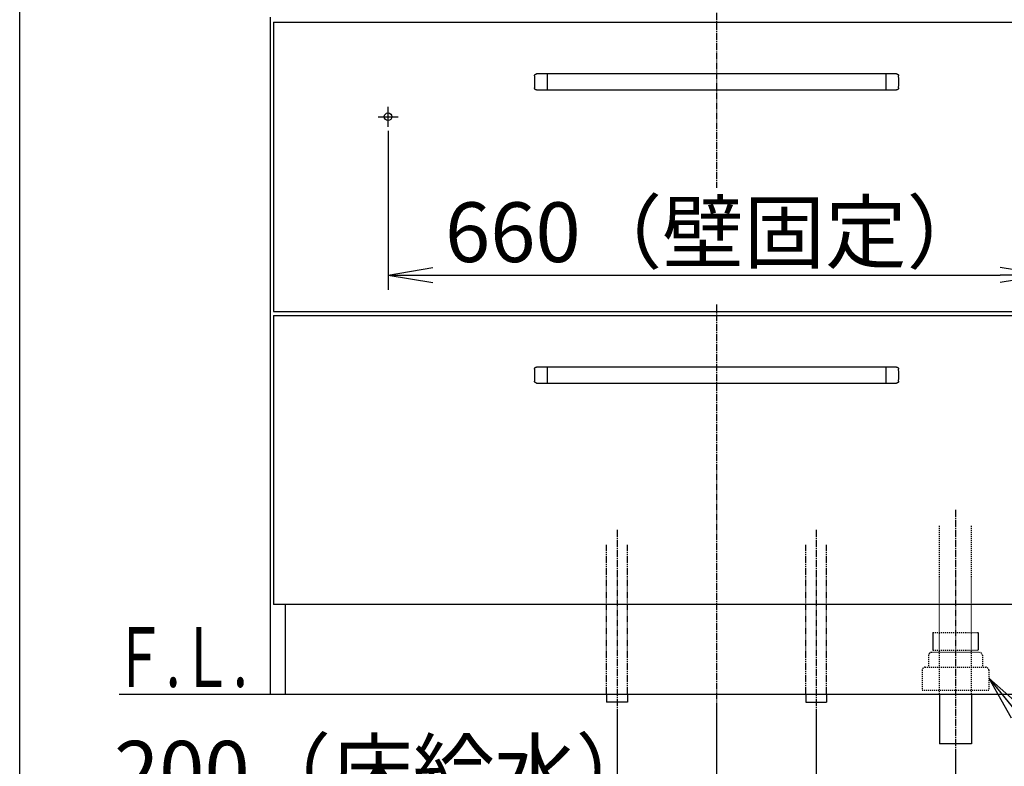
# Model space of a CAD drawing. Extents: x 261 to 2996, y 140 to 4340.
# Drawn here: x 261 to 1250, y 847 to 1597 of the extents above; entities that cross this region are included whole.
import ezdxf
from ezdxf.enums import TextEntityAlignment as Align

# ---------------------------------------------------------------- set-up
doc = ezdxf.new("R2010")
doc.units = 0
for name, pattern in [('EXLTYPE2', [2, 1, -1]), ('EXLTYPE3', [10, 7, -1, 1, -1]), ('EXLTYPE4', [12, 7, -1, 1, -1, 1, -1])]:
    doc.linetypes.add(name, pattern=pattern)
doc.layers.get('0').update_dxf_attribs({"linetype": 'CONTINUOUS'})
doc.layers.get('DEFPOINTS').update_dxf_attribs({"linetype": 'CONTINUOUS'})
for name, color, linetype in [('化粧台', 7, 'CONTINUOUS'), ('寸法', 7, 'CONTINUOUS'), ('枠_表', 7, 'CONTINUOUS')]:
    doc.layers.add(name, color=color, linetype=linetype)
doc.styles.add('EXCADDIM1', font='monotxt', dxfattribs={"width": 0.84, "bigfont": 'extfont'})
doc.styles.add('EXCADSTD', font='monotxt', dxfattribs={"bigfont": 'extfont'})
doc.styles.get("Standard").update_dxf_attribs({"font": 'monotxt', "bigfont": 'extfont'})
doc.dimstyles.new('ISO-25', dxfattribs={"dimtxt": 2.5, "dimasz": 2.5, "dimexe": 1.25, "dimexo": 0.625, "dimtad": 1, "dimtxsty": 'STANDARD', "dimcen": 2.5, "dimazin": 3, "dimtfac": 1, "dimtmove": 0, "dimatfit": 3})

# ---------------------------------------------------------------- blocks, each defined once
blk = doc.blocks.new('EX_NORM')
at = {"color": 0, "linetype": 'CONTINUOUS'}
for q in [(-1, 0.167), (-1, 0), (-1, -0.167)]:
    blk.add_line((0, 0), q, dxfattribs=at)
blk = doc.blocks.new('*D17')
at = {"layer": 'DEFPOINTS', "color": 0}
for p in [(961, 919.5), (1201, 869.5), (1201, 709.5)]:
    blk.add_point(p, dxfattribs=at)
at = {"layer": '寸法', "color": 3, "linetype": 'CONTINUOUS'}
for p, q in [((961, 909), (961, 694.5)), ((1201, 859), (1201, 694.5)), ((1006, 709.5), (1156, 709.5))]:
    blk.add_line(p, q, dxfattribs=at)
at = {"layer": '寸法', "color": 3, "xscale": 44.99999618530273, "yscale": 44.99999618530273, "zscale": 44.99999618530273, "rotation": 180}
blk.add_blockref('EX_NORM', (961, 709.5), dxfattribs=at)
at = {"layer": '寸法', "color": 3, "xscale": 44.99999618530273, "yscale": 44.99999618530273, "zscale": 44.99999618530273}
blk.add_blockref('EX_NORM', (1201, 709.5), dxfattribs=at)
at = {"layer": '寸法', "color": 2, "insert": (728.5, 744.75), "char_height": 60, "attachment_point": 5, "style": 'EXCADDIM1'}
blk.add_mtext('240（床排水）', dxfattribs=at)
blk = doc.blocks.new('*D18')
at = {"layer": 'DEFPOINTS', "color": 0}
for p in [(861, 911.5), (1061, 911.5), (1061, 799.5)]:
    blk.add_point(p, dxfattribs=at)
at = {"layer": '寸法', "color": 3, "linetype": 'CONTINUOUS'}
for p, q in [((861, 901), (861, 784.5)), ((1061, 901), (1061, 784.5)), ((906, 799.5), (1016, 799.5))]:
    blk.add_line(p, q, dxfattribs=at)
at = {"layer": '寸法', "color": 3, "xscale": 44.99999618530273, "yscale": 44.99999618530273, "zscale": 44.99999618530273, "rotation": 180}
blk.add_blockref('EX_NORM', (861, 799.5), dxfattribs=at)
at = {"layer": '寸法', "color": 3, "xscale": 44.99999618530273, "yscale": 44.99999618530273, "zscale": 44.99999618530273}
blk.add_blockref('EX_NORM', (1061, 799.5), dxfattribs=at)
at = {"layer": '寸法', "color": 2, "insert": (628.5, 834.75), "char_height": 60, "attachment_point": 5, "style": 'EXCADDIM1'}
blk.add_mtext('200（床給水）', dxfattribs=at)
blk = doc.blocks.new('*D19')
at = {"layer": 'DEFPOINTS', "color": 0}
for p in [(631, 1495.7), (1291, 1495.7), (1291, 1340.5)]:
    blk.add_point(p, dxfattribs=at)
at = {"layer": '寸法', "color": 3, "linetype": 'CONTINUOUS'}
for p, q in [((631, 1485.2), (631, 1325.5)), ((1291, 1485.2), (1291, 1325.5)), ((676, 1340.5), (1246, 1340.5))]:
    blk.add_line(p, q, dxfattribs=at)
at = {"layer": '寸法', "color": 3, "xscale": 44.99999618530273, "yscale": 44.99999618530273, "zscale": 44.99999618530273, "rotation": 180}
blk.add_blockref('EX_NORM', (631, 1340.5), dxfattribs=at)
at = {"layer": '寸法', "color": 3, "xscale": 44.99999618530273, "yscale": 44.99999618530273, "zscale": 44.99999618530273}
blk.add_blockref('EX_NORM', (1291, 1340.5), dxfattribs=at)
at = {"layer": '寸法', "color": 2, "insert": (961, 1375.75), "char_height": 60, "attachment_point": 5, "style": 'EXCADDIM1'}
blk.add_mtext('660（壁固定）', dxfattribs=at)
blk = doc.blocks.new('*D27')
at = {"layer": 'DEFPOINTS', "color": 0}
for p in [(961, 1789.5), (1621, 1789.5), (1409, 919.5)]:
    blk.add_point(p, dxfattribs=at)
at = {"layer": '寸法', "color": 3, "linetype": 'CONTINUOUS'}
for p, q in [((971.5, 1789.5), (1636, 1789.5)), ((1621, 964.5), (1621, 1744.5))]:
    blk.add_line(p, q, dxfattribs=at)
at = {"layer": '寸法', "color": 3, "xscale": 44.99999618530273, "yscale": 44.99999618530273, "zscale": 44.99999618530273}
for p, rotation in [((1621, 1789.5), 90), ((1621, 919.5), 270)]:
    blk.add_blockref('EX_NORM', p, dxfattribs=dict(at, rotation=rotation))
at = {"layer": '寸法', "color": 2, "insert": (1585.75, 1354.5), "char_height": 60, "attachment_point": 5, "rotation": 90, "style": 'EXCADDIM1'}
blk.add_mtext('（870）', dxfattribs=at)

msp = doc.modelspace()

# ---------------------------------------------------------------- linework, layer by layer
at = {"layer": '化粧台', "color": 6, "linetype": 'EXLTYPE3'}
for p, q in [((961, 1943.88), (961, 1428)), ((961, 1311), (961, 899.5)), ((1201, 1104.5), (1201, 854.5)), ((861, 1084.5), (861, 896.5)), ((1061, 1084.5), (1061, 896.5))]:
    msp.add_line(p, q, dxfattribs=at)
at = {"layer": '化粧台', "color": 2, "linetype": 'CONTINUOUS'}
for p, q in [((513, 919.5), (513, 1599.5)), ((516, 1594.5), (516, 1304)), ((516, 1594.5), (1406, 1594.5)), ((516, 1304), (1406, 1304)), ((516, 1300), (516, 1009.5)), ((516, 1300), (1406, 1300)), ((1406, 1009.5), (516, 1009.5)), ((528, 919.5), (528, 1009.5)), ((513, 919.5), (1409, 919.5)), ((1185, 919.5), (1185, 869.5)), ((1217, 919.5), (1217, 869.5)), ((1217, 869.5), (1185, 869.5))]:
    msp.add_line(p, q, dxfattribs=at)
at = {"layer": '化粧台', "color": 6, "linetype": 'CONTINUOUS'}
for p, q in [((1141.86, 1542.5), (780.14, 1542.5)), ((791, 1526.5), (791, 1542.5)), ((1131, 1542.5), (1131, 1526.5)), ((780.14, 1526.5), (1141.86, 1526.5)), ((631, 1489.5), (631, 1509.5)), ((621, 1499.5), (641, 1499.5)), ((1141.86, 1248), (780.14, 1248)), ((791, 1232), (791, 1248)), ((1131, 1248), (1131, 1232)), ((780.14, 1232), (1141.86, 1232)), ((1178.2, 981.5), (1178.2, 963.7)), ((1223.8, 981.5), (1223.8, 963.7)), ((850.5, 919.5), (850.5, 911.5)), ((871.5, 911.5), (850.5, 911.5)), ((871.5, 919.5), (871.5, 911.5)), ((1050.5, 919.5), (1050.5, 911.5)), ((1050.5, 911.5), (1071.5, 911.5)), ((1071.5, 919.5), (1071.5, 911.5))]:
    msp.add_line(p, q, dxfattribs=at)
at = {"layer": '化粧台', "color": 6, "linetype": 'EXLTYPE2'}
for p, q in [((1185, 919.5), (1185, 1089.5)), ((1217, 919.5), (1217, 1089.5)), ((1178.2, 981.5), (1223.8, 981.5)), ((1177, 961.5), (1225, 961.5)), ((1178.2, 963.7), (1223.8, 963.7)), ((1174, 958.5), (1174, 946.5)), ((1228, 958.5), (1228, 946.5)), ((1167.5, 943.5), (1167.5, 923.5)), ((1170.5, 946.5), (1231.5, 946.5)), ((1234.5, 943.5), (1234.5, 923.5)), ((1167.5, 923.5), (1234.5, 923.5))]:
    msp.add_line(p, q, dxfattribs=at)
at = {"layer": '化粧台', "color": 6, "linetype": 'EXLTYPE4'}
for p, q in [((850.5, 919.5), (850.5, 1069.5)), ((871.5, 919.5), (871.5, 1069.5)), ((1050.5, 919.5), (1050.5, 1069.5)), ((1071.5, 919.5), (1071.5, 1069.5))]:
    msp.add_line(p, q, dxfattribs=at)
at = {"layer": '化粧台', "color": 7, "linetype": 'CONTINUOUS'}
msp.add_line((361, 919.5), (1666, 919.5), dxfattribs=at)
at = {"layer": '化粧台', "color": 6, "linetype": 'CONTINUOUS', "flags": 128}
for points in [[(778.15, 1540.6), (778.15, 1540.6), (778.15, 1540.6), (778.15, 1540.61), (778.15, 1540.62), (778.15, 1540.63), (778.15, 1540.64), (778.15, 1540.65), (778.15, 1540.67), (778.15, 1540.68), (778.15, 1540.69), (778.15, 1540.71), (778.15, 1540.72), (778.15, 1540.73), (778.16, 1540.74), (778.16, 1540.75), (778.16, 1540.76), (778.16, 1540.77), (778.16, 1540.78), (778.16, 1540.8), (778.16, 1540.81), (778.17, 1540.82), (778.17, 1540.83), (778.17, 1540.85), (778.18, 1540.88), (778.18, 1540.9), (778.19, 1540.93), (778.2, 1540.96), (778.2, 1540.98), (778.21, 1541.01), (778.22, 1541.04), (778.22, 1541.06), (778.23, 1541.08), (778.23, 1541.1), (778.24, 1541.11), (778.24, 1541.12), (778.24, 1541.13), (778.25, 1541.14), (778.25, 1541.15), (778.25, 1541.16), (778.25, 1541.17), (778.26, 1541.17), (778.26, 1541.18), (778.26, 1541.19), (778.27, 1541.2), (778.28, 1541.22), (778.29, 1541.24), (778.3, 1541.27), (778.31, 1541.29), (778.32, 1541.32), (778.33, 1541.34), (778.34, 1541.37), (778.35, 1541.39), (778.36, 1541.42), (778.37, 1541.44), (778.38, 1541.46), (778.39, 1541.47), (778.39, 1541.47), (778.4, 1541.48), (778.4, 1541.49), (778.41, 1541.5), (778.41, 1541.5), (778.42, 1541.51), (778.42, 1541.52), (778.42, 1541.53), (778.43, 1541.54), (778.43, 1541.54), (778.45, 1541.56), (778.46, 1541.58), (778.47, 1541.6), (778.49, 1541.62), (778.51, 1541.65), (778.52, 1541.67), (778.54, 1541.69), (778.55, 1541.71), (778.57, 1541.73), (778.58, 1541.75), (778.6, 1541.77), (778.6, 1541.78), (778.61, 1541.79), (778.61, 1541.79), (778.62, 1541.8), (778.63, 1541.81), (778.63, 1541.81), (778.64, 1541.82), (778.64, 1541.83), (778.65, 1541.83), (778.66, 1541.84), (778.66, 1541.85), (778.68, 1541.86), (778.7, 1541.88), (778.71, 1541.9), (778.73, 1541.92), (778.75, 1541.94), (778.77, 1541.96), (778.79, 1541.98), (778.81, 1541.99), (778.83, 1542.01), (778.85, 1542.03), (778.87, 1542.04), (778.87, 1542.05), (778.88, 1542.05), (778.89, 1542.06), (778.89, 1542.06), (778.9, 1542.07), (778.91, 1542.08), (778.91, 1542.08), (778.92, 1542.09), (778.93, 1542.09), (778.94, 1542.1), (778.94, 1542.1), (778.96, 1542.12), (778.98, 1542.13), (779, 1542.14), (779.02, 1542.16), (779.05, 1542.17), (779.07, 1542.19), (779.09, 1542.2), (779.12, 1542.22), (779.14, 1542.23), (779.16, 1542.24), (779.17, 1542.25), (779.18, 1542.26), (779.19, 1542.26), (779.2, 1542.26), (779.2, 1542.27), (779.21, 1542.27), (779.22, 1542.28), (779.22, 1542.28), (779.23, 1542.28), (779.24, 1542.29), (779.25, 1542.29), (779.25, 1542.29), (779.28, 1542.3), (779.31, 1542.32), (779.34, 1542.33), (779.38, 1542.35), (779.41, 1542.36), (779.45, 1542.38), (779.49, 1542.39), (779.53, 1542.4), (779.57, 1542.42), (779.61, 1542.43), (779.65, 1542.44), (779.67, 1542.45), (779.7, 1542.46), (779.72, 1542.46), (779.74, 1542.47), (779.77, 1542.47), (779.79, 1542.48), (779.81, 1542.48), (779.84, 1542.49), (779.86, 1542.49), (779.89, 1542.49), (779.92, 1542.49), (779.94, 1542.49), (779.97, 1542.5), (780, 1542.5), (780.03, 1542.5), (780.05, 1542.5), (780.08, 1542.5), (780.1, 1542.5), (780.12, 1542.5), (780.13, 1542.5), (780.14, 1542.5), (780.14, 1542.5)], [(1141.86, 1542.5), (1141.86, 1542.5), (1141.86, 1542.5), (1141.87, 1542.5), (1141.88, 1542.5), (1141.89, 1542.5), (1141.9, 1542.5), (1141.91, 1542.5), (1141.93, 1542.5), (1141.94, 1542.5), (1141.96, 1542.5), (1141.97, 1542.5), (1141.98, 1542.5), (1141.99, 1542.5), (1142.01, 1542.5), (1142.02, 1542.5), (1142.03, 1542.5), (1142.04, 1542.49), (1142.05, 1542.49), (1142.06, 1542.49), (1142.07, 1542.49), (1142.08, 1542.49), (1142.09, 1542.49), (1142.11, 1542.48), (1142.14, 1542.48), (1142.17, 1542.48), (1142.19, 1542.47), (1142.22, 1542.47), (1142.25, 1542.46), (1142.27, 1542.46), (1142.3, 1542.45), (1142.33, 1542.44), (1142.35, 1542.44), (1142.37, 1542.43), (1142.38, 1542.43), (1142.39, 1542.43), (1142.4, 1542.43), (1142.41, 1542.43), (1142.42, 1542.42), (1142.42, 1542.42), (1142.43, 1542.42), (1142.44, 1542.42), (1142.45, 1542.41), (1142.46, 1542.41), (1142.47, 1542.41), (1142.49, 1542.4), (1142.51, 1542.39), (1142.54, 1542.38), (1142.56, 1542.37), (1142.59, 1542.36), (1142.61, 1542.35), (1142.64, 1542.34), (1142.66, 1542.33), (1142.69, 1542.32), (1142.71, 1542.31), (1142.73, 1542.3), (1142.74, 1542.3), (1142.75, 1542.29), (1142.76, 1542.29), (1142.76, 1542.29), (1142.77, 1542.28), (1142.78, 1542.28), (1142.79, 1542.27), (1142.79, 1542.27), (1142.8, 1542.27), (1142.81, 1542.26), (1142.82, 1542.26), (1142.84, 1542.24), (1142.86, 1542.23), (1142.88, 1542.22), (1142.9, 1542.2), (1142.92, 1542.19), (1142.95, 1542.18), (1142.97, 1542.16), (1142.99, 1542.15), (1143.01, 1542.13), (1143.03, 1542.12), (1143.05, 1542.11), (1143.06, 1542.1), (1143.07, 1542.09), (1143.08, 1542.09), (1143.08, 1542.08), (1143.09, 1542.08), (1143.1, 1542.07), (1143.1, 1542.07), (1143.11, 1542.06), (1143.12, 1542.05), (1143.13, 1542.05), (1143.13, 1542.04), (1143.15, 1542.03), (1143.17, 1542.01), (1143.19, 1541.99), (1143.21, 1541.98), (1143.23, 1541.96), (1143.25, 1541.94), (1143.27, 1541.92), (1143.29, 1541.9), (1143.3, 1541.88), (1143.32, 1541.87), (1143.34, 1541.85), (1143.34, 1541.84), (1143.35, 1541.84), (1143.36, 1541.83), (1143.36, 1541.82), (1143.37, 1541.82), (1143.37, 1541.81), (1143.38, 1541.8), (1143.38, 1541.8), (1143.39, 1541.79), (1143.4, 1541.78), (1143.4, 1541.77), (1143.41, 1541.76), (1143.43, 1541.74), (1143.44, 1541.72), (1143.46, 1541.7), (1143.48, 1541.67), (1143.49, 1541.65), (1143.51, 1541.63), (1143.52, 1541.61), (1143.54, 1541.59), (1143.55, 1541.57), (1143.56, 1541.55), (1143.57, 1541.54), (1143.57, 1541.54), (1143.57, 1541.53), (1143.58, 1541.52), (1143.58, 1541.52), (1143.59, 1541.51), (1143.59, 1541.5), (1143.59, 1541.5), (1143.6, 1541.49), (1143.6, 1541.48), (1143.61, 1541.47), (1143.62, 1541.45), (1143.63, 1541.42), (1143.65, 1541.39), (1143.66, 1541.35), (1143.68, 1541.32), (1143.7, 1541.28), (1143.71, 1541.24), (1143.73, 1541.2), (1143.75, 1541.16), (1143.76, 1541.12), (1143.77, 1541.09), (1143.78, 1541.06), (1143.79, 1541.04), (1143.8, 1541.02), (1143.8, 1540.99), (1143.81, 1540.97), (1143.82, 1540.95), (1143.82, 1540.92), (1143.83, 1540.9), (1143.83, 1540.87), (1143.83, 1540.85), (1143.84, 1540.82), (1143.84, 1540.79), (1143.84, 1540.77), (1143.85, 1540.74), (1143.85, 1540.71), (1143.85, 1540.68), (1143.85, 1540.66), (1143.85, 1540.64), (1143.85, 1540.62), (1143.85, 1540.61), (1143.85, 1540.6), (1143.85, 1540.6)], [(780.14, 1526.5), (780.14, 1526.5), (780.14, 1526.5), (780.13, 1526.5), (780.12, 1526.5), (780.11, 1526.5), (780.1, 1526.5), (780.09, 1526.5), (780.07, 1526.5), (780.06, 1526.5), (780.04, 1526.5), (780.03, 1526.5), (780.02, 1526.5), (780.01, 1526.5), (779.99, 1526.5), (779.98, 1526.5), (779.97, 1526.5), (779.96, 1526.51), (779.95, 1526.51), (779.94, 1526.51), (779.93, 1526.51), (779.92, 1526.51), (779.91, 1526.51), (779.89, 1526.52), (779.86, 1526.52), (779.83, 1526.52), (779.81, 1526.53), (779.78, 1526.53), (779.75, 1526.54), (779.73, 1526.54), (779.7, 1526.55), (779.67, 1526.56), (779.65, 1526.56), (779.63, 1526.57), (779.62, 1526.57), (779.61, 1526.57), (779.6, 1526.57), (779.59, 1526.57), (779.58, 1526.58), (779.58, 1526.58), (779.57, 1526.58), (779.56, 1526.58), (779.55, 1526.59), (779.54, 1526.59), (779.53, 1526.59), (779.51, 1526.6), (779.49, 1526.61), (779.46, 1526.62), (779.44, 1526.63), (779.41, 1526.64), (779.39, 1526.65), (779.36, 1526.66), (779.34, 1526.67), (779.31, 1526.68), (779.29, 1526.69), (779.27, 1526.7), (779.26, 1526.7), (779.25, 1526.71), (779.24, 1526.71), (779.24, 1526.71), (779.23, 1526.72), (779.22, 1526.72), (779.21, 1526.73), (779.21, 1526.73), (779.2, 1526.73), (779.19, 1526.74), (779.18, 1526.74), (779.16, 1526.76), (779.14, 1526.77), (779.12, 1526.78), (779.1, 1526.8), (779.08, 1526.81), (779.05, 1526.82), (779.03, 1526.84), (779.01, 1526.85), (778.99, 1526.87), (778.97, 1526.88), (778.95, 1526.89), (778.94, 1526.9), (778.93, 1526.91), (778.92, 1526.91), (778.92, 1526.92), (778.91, 1526.92), (778.9, 1526.93), (778.9, 1526.93), (778.89, 1526.94), (778.88, 1526.95), (778.87, 1526.95), (778.87, 1526.96), (778.85, 1526.97), (778.83, 1526.99), (778.81, 1527.01), (778.79, 1527.02), (778.77, 1527.04), (778.75, 1527.06), (778.73, 1527.08), (778.71, 1527.1), (778.7, 1527.12), (778.68, 1527.13), (778.66, 1527.15), (778.66, 1527.16), (778.65, 1527.16), (778.64, 1527.17), (778.64, 1527.18), (778.63, 1527.18), (778.63, 1527.19), (778.62, 1527.2), (778.62, 1527.2), (778.61, 1527.21), (778.6, 1527.22), (778.6, 1527.23), (778.59, 1527.24), (778.57, 1527.26), (778.56, 1527.28), (778.54, 1527.3), (778.52, 1527.33), (778.51, 1527.35), (778.49, 1527.37), (778.48, 1527.39), (778.46, 1527.41), (778.45, 1527.43), (778.44, 1527.45), (778.43, 1527.46), (778.43, 1527.46), (778.43, 1527.47), (778.42, 1527.48), (778.42, 1527.48), (778.41, 1527.49), (778.41, 1527.5), (778.41, 1527.5), (778.4, 1527.51), (778.4, 1527.52), (778.39, 1527.53), (778.38, 1527.55), (778.37, 1527.58), (778.35, 1527.61), (778.34, 1527.65), (778.32, 1527.68), (778.3, 1527.72), (778.29, 1527.76), (778.27, 1527.8), (778.25, 1527.84), (778.24, 1527.88), (778.23, 1527.91), (778.22, 1527.94), (778.21, 1527.96), (778.2, 1527.98), (778.2, 1528.01), (778.19, 1528.03), (778.18, 1528.05), (778.18, 1528.08), (778.17, 1528.1), (778.17, 1528.13), (778.17, 1528.15), (778.16, 1528.18), (778.16, 1528.21), (778.16, 1528.23), (778.15, 1528.26), (778.15, 1528.29), (778.15, 1528.32), (778.15, 1528.34), (778.15, 1528.36), (778.15, 1528.38), (778.15, 1528.39), (778.15, 1528.4), (778.15, 1528.4)], [(1143.85, 1528.4), (1143.85, 1528.4), (1143.85, 1528.4), (1143.85, 1528.39), (1143.85, 1528.38), (1143.85, 1528.37), (1143.85, 1528.36), (1143.85, 1528.35), (1143.85, 1528.33), (1143.85, 1528.32), (1143.85, 1528.31), (1143.85, 1528.29), (1143.85, 1528.28), (1143.85, 1528.27), (1143.84, 1528.26), (1143.84, 1528.25), (1143.84, 1528.24), (1143.84, 1528.23), (1143.84, 1528.22), (1143.84, 1528.2), (1143.84, 1528.19), (1143.83, 1528.18), (1143.83, 1528.17), (1143.83, 1528.15), (1143.82, 1528.12), (1143.82, 1528.1), (1143.81, 1528.07), (1143.8, 1528.04), (1143.8, 1528.02), (1143.79, 1527.99), (1143.78, 1527.96), (1143.78, 1527.94), (1143.77, 1527.92), (1143.77, 1527.9), (1143.76, 1527.89), (1143.76, 1527.88), (1143.76, 1527.87), (1143.75, 1527.86), (1143.75, 1527.85), (1143.75, 1527.84), (1143.75, 1527.83), (1143.74, 1527.83), (1143.74, 1527.82), (1143.74, 1527.81), (1143.73, 1527.8), (1143.72, 1527.78), (1143.71, 1527.76), (1143.7, 1527.73), (1143.69, 1527.71), (1143.68, 1527.68), (1143.67, 1527.66), (1143.66, 1527.63), (1143.65, 1527.61), (1143.64, 1527.58), (1143.63, 1527.56), (1143.62, 1527.54), (1143.61, 1527.53), (1143.61, 1527.53), (1143.6, 1527.52), (1143.6, 1527.51), (1143.59, 1527.5), (1143.59, 1527.5), (1143.58, 1527.49), (1143.58, 1527.48), (1143.58, 1527.47), (1143.57, 1527.46), (1143.57, 1527.46), (1143.55, 1527.44), (1143.54, 1527.42), (1143.53, 1527.4), (1143.51, 1527.38), (1143.49, 1527.35), (1143.48, 1527.33), (1143.46, 1527.31), (1143.45, 1527.29), (1143.43, 1527.27), (1143.42, 1527.25), (1143.4, 1527.23), (1143.4, 1527.22), (1143.39, 1527.21), (1143.39, 1527.21), (1143.38, 1527.2), (1143.37, 1527.19), (1143.37, 1527.19), (1143.36, 1527.18), (1143.36, 1527.17), (1143.35, 1527.17), (1143.34, 1527.16), (1143.34, 1527.15), (1143.32, 1527.14), (1143.3, 1527.12), (1143.29, 1527.1), (1143.27, 1527.08), (1143.25, 1527.06), (1143.23, 1527.04), (1143.21, 1527.02), (1143.19, 1527.01), (1143.17, 1526.99), (1143.15, 1526.97), (1143.13, 1526.96), (1143.13, 1526.95), (1143.12, 1526.95), (1143.11, 1526.94), (1143.11, 1526.94), (1143.1, 1526.93), (1143.09, 1526.92), (1143.09, 1526.92), (1143.08, 1526.91), (1143.07, 1526.91), (1143.06, 1526.9), (1143.06, 1526.9), (1143.04, 1526.88), (1143.02, 1526.87), (1143, 1526.86), (1142.98, 1526.84), (1142.95, 1526.83), (1142.93, 1526.81), (1142.91, 1526.8), (1142.88, 1526.78), (1142.86, 1526.77), (1142.84, 1526.76), (1142.83, 1526.75), (1142.82, 1526.74), (1142.81, 1526.74), (1142.8, 1526.74), (1142.8, 1526.73), (1142.79, 1526.73), (1142.78, 1526.72), (1142.78, 1526.72), (1142.77, 1526.72), (1142.76, 1526.71), (1142.75, 1526.71), (1142.75, 1526.71), (1142.72, 1526.7), (1142.69, 1526.68), (1142.66, 1526.67), (1142.62, 1526.65), (1142.59, 1526.64), (1142.55, 1526.62), (1142.51, 1526.61), (1142.47, 1526.6), (1142.43, 1526.58), (1142.39, 1526.57), (1142.35, 1526.56), (1142.33, 1526.55), (1142.3, 1526.54), (1142.28, 1526.54), (1142.26, 1526.53), (1142.23, 1526.53), (1142.21, 1526.52), (1142.19, 1526.52), (1142.16, 1526.51), (1142.14, 1526.51), (1142.11, 1526.51), (1142.08, 1526.51), (1142.06, 1526.51), (1142.03, 1526.5), (1142, 1526.5), (1141.97, 1526.5), (1141.95, 1526.5), (1141.92, 1526.5), (1141.9, 1526.5), (1141.88, 1526.5), (1141.87, 1526.5), (1141.86, 1526.5), (1141.86, 1526.5)], [(778.15, 1246.1), (778.15, 1246.1), (778.15, 1246.1), (778.15, 1246.11), (778.15, 1246.12), (778.15, 1246.13), (778.15, 1246.14), (778.15, 1246.15), (778.15, 1246.17), (778.15, 1246.18), (778.15, 1246.19), (778.15, 1246.21), (778.15, 1246.22), (778.15, 1246.23), (778.16, 1246.24), (778.16, 1246.25), (778.16, 1246.26), (778.16, 1246.27), (778.16, 1246.28), (778.16, 1246.3), (778.16, 1246.31), (778.17, 1246.32), (778.17, 1246.33), (778.17, 1246.35), (778.18, 1246.38), (778.18, 1246.4), (778.19, 1246.43), (778.2, 1246.46), (778.2, 1246.48), (778.21, 1246.51), (778.22, 1246.54), (778.22, 1246.56), (778.23, 1246.58), (778.23, 1246.6), (778.24, 1246.61), (778.24, 1246.62), (778.24, 1246.63), (778.25, 1246.64), (778.25, 1246.65), (778.25, 1246.66), (778.25, 1246.67), (778.26, 1246.67), (778.26, 1246.68), (778.26, 1246.69), (778.27, 1246.7), (778.28, 1246.72), (778.29, 1246.74), (778.3, 1246.77), (778.31, 1246.79), (778.32, 1246.82), (778.33, 1246.84), (778.34, 1246.87), (778.35, 1246.89), (778.36, 1246.92), (778.37, 1246.94), (778.38, 1246.96), (778.39, 1246.97), (778.39, 1246.97), (778.4, 1246.98), (778.4, 1246.99), (778.41, 1247), (778.41, 1247), (778.42, 1247.01), (778.42, 1247.02), (778.42, 1247.03), (778.43, 1247.04), (778.43, 1247.04), (778.45, 1247.06), (778.46, 1247.08), (778.47, 1247.1), (778.49, 1247.12), (778.51, 1247.15), (778.52, 1247.17), (778.54, 1247.19), (778.55, 1247.21), (778.57, 1247.23), (778.58, 1247.25), (778.6, 1247.27), (778.6, 1247.28), (778.61, 1247.29), (778.61, 1247.29), (778.62, 1247.3), (778.63, 1247.31), (778.63, 1247.31), (778.64, 1247.32), (778.64, 1247.33), (778.65, 1247.33), (778.66, 1247.34), (778.66, 1247.35), (778.68, 1247.36), (778.7, 1247.38), (778.71, 1247.4), (778.73, 1247.42), (778.75, 1247.44), (778.77, 1247.46), (778.79, 1247.48), (778.81, 1247.49), (778.83, 1247.51), (778.85, 1247.53), (778.87, 1247.54), (778.87, 1247.55), (778.88, 1247.55), (778.89, 1247.56), (778.89, 1247.56), (778.9, 1247.57), (778.91, 1247.58), (778.91, 1247.58), (778.92, 1247.59), (778.93, 1247.59), (778.94, 1247.6), (778.94, 1247.6), (778.96, 1247.62), (778.98, 1247.63), (779, 1247.64), (779.02, 1247.66), (779.05, 1247.67), (779.07, 1247.69), (779.09, 1247.7), (779.12, 1247.72), (779.14, 1247.73), (779.16, 1247.74), (779.17, 1247.75), (779.18, 1247.76), (779.19, 1247.76), (779.2, 1247.76), (779.2, 1247.77), (779.21, 1247.77), (779.22, 1247.78), (779.22, 1247.78), (779.23, 1247.78), (779.24, 1247.79), (779.25, 1247.79), (779.25, 1247.79), (779.28, 1247.8), (779.31, 1247.82), (779.34, 1247.83), (779.38, 1247.85), (779.41, 1247.86), (779.45, 1247.88), (779.49, 1247.89), (779.53, 1247.9), (779.57, 1247.92), (779.61, 1247.93), (779.65, 1247.94), (779.67, 1247.95), (779.7, 1247.96), (779.72, 1247.96), (779.74, 1247.97), (779.77, 1247.97), (779.79, 1247.98), (779.81, 1247.98), (779.84, 1247.99), (779.86, 1247.99), (779.89, 1247.99), (779.92, 1247.99), (779.94, 1247.99), (779.97, 1248), (780, 1248), (780.03, 1248), (780.05, 1248), (780.08, 1248), (780.1, 1248), (780.12, 1248), (780.13, 1248), (780.14, 1248), (780.14, 1248)], [(1141.86, 1248), (1141.86, 1248), (1141.86, 1248), (1141.87, 1248), (1141.88, 1248), (1141.89, 1248), (1141.9, 1248), (1141.91, 1248), (1141.93, 1248), (1141.94, 1248), (1141.96, 1248), (1141.97, 1248), (1141.98, 1248), (1141.99, 1248), (1142.01, 1248), (1142.02, 1248), (1142.03, 1248), (1142.04, 1247.99), (1142.05, 1247.99), (1142.06, 1247.99), (1142.07, 1247.99), (1142.08, 1247.99), (1142.09, 1247.99), (1142.11, 1247.98), (1142.14, 1247.98), (1142.17, 1247.98), (1142.19, 1247.97), (1142.22, 1247.97), (1142.25, 1247.96), (1142.27, 1247.96), (1142.3, 1247.95), (1142.33, 1247.94), (1142.35, 1247.94), (1142.37, 1247.93), (1142.38, 1247.93), (1142.39, 1247.93), (1142.4, 1247.93), (1142.41, 1247.93), (1142.42, 1247.92), (1142.42, 1247.92), (1142.43, 1247.92), (1142.44, 1247.92), (1142.45, 1247.91), (1142.46, 1247.91), (1142.47, 1247.91), (1142.49, 1247.9), (1142.51, 1247.89), (1142.54, 1247.88), (1142.56, 1247.87), (1142.59, 1247.86), (1142.61, 1247.85), (1142.64, 1247.84), (1142.66, 1247.83), (1142.69, 1247.82), (1142.71, 1247.81), (1142.73, 1247.8), (1142.74, 1247.8), (1142.75, 1247.79), (1142.76, 1247.79), (1142.76, 1247.79), (1142.77, 1247.78), (1142.78, 1247.78), (1142.79, 1247.77), (1142.79, 1247.77), (1142.8, 1247.77), (1142.81, 1247.76), (1142.82, 1247.76), (1142.84, 1247.74), (1142.86, 1247.73), (1142.88, 1247.72), (1142.9, 1247.7), (1142.92, 1247.69), (1142.95, 1247.68), (1142.97, 1247.66), (1142.99, 1247.65), (1143.01, 1247.63), (1143.03, 1247.62), (1143.05, 1247.61), (1143.06, 1247.6), (1143.07, 1247.59), (1143.08, 1247.59), (1143.08, 1247.58), (1143.09, 1247.58), (1143.1, 1247.57), (1143.1, 1247.57), (1143.11, 1247.56), (1143.12, 1247.55), (1143.13, 1247.55), (1143.13, 1247.54), (1143.15, 1247.53), (1143.17, 1247.51), (1143.19, 1247.49), (1143.21, 1247.48), (1143.23, 1247.46), (1143.25, 1247.44), (1143.27, 1247.42), (1143.29, 1247.4), (1143.3, 1247.38), (1143.32, 1247.37), (1143.34, 1247.35), (1143.34, 1247.34), (1143.35, 1247.34), (1143.36, 1247.33), (1143.36, 1247.32), (1143.37, 1247.32), (1143.37, 1247.31), (1143.38, 1247.3), (1143.38, 1247.3), (1143.39, 1247.29), (1143.4, 1247.28), (1143.4, 1247.27), (1143.41, 1247.26), (1143.43, 1247.24), (1143.44, 1247.22), (1143.46, 1247.2), (1143.48, 1247.17), (1143.49, 1247.15), (1143.51, 1247.13), (1143.52, 1247.11), (1143.54, 1247.09), (1143.55, 1247.07), (1143.56, 1247.05), (1143.57, 1247.04), (1143.57, 1247.04), (1143.57, 1247.03), (1143.58, 1247.02), (1143.58, 1247.02), (1143.59, 1247.01), (1143.59, 1247), (1143.59, 1247), (1143.6, 1246.99), (1143.6, 1246.98), (1143.61, 1246.97), (1143.62, 1246.95), (1143.63, 1246.92), (1143.65, 1246.89), (1143.66, 1246.85), (1143.68, 1246.82), (1143.7, 1246.78), (1143.71, 1246.74), (1143.73, 1246.7), (1143.75, 1246.66), (1143.76, 1246.62), (1143.77, 1246.59), (1143.78, 1246.56), (1143.79, 1246.54), (1143.8, 1246.52), (1143.8, 1246.49), (1143.81, 1246.47), (1143.82, 1246.45), (1143.82, 1246.42), (1143.83, 1246.4), (1143.83, 1246.37), (1143.83, 1246.35), (1143.84, 1246.32), (1143.84, 1246.29), (1143.84, 1246.27), (1143.85, 1246.24), (1143.85, 1246.21), (1143.85, 1246.18), (1143.85, 1246.16), (1143.85, 1246.14), (1143.85, 1246.12), (1143.85, 1246.11), (1143.85, 1246.1), (1143.85, 1246.1)], [(780.14, 1232), (780.14, 1232), (780.14, 1232), (780.13, 1232), (780.12, 1232), (780.11, 1232), (780.1, 1232), (780.09, 1232), (780.07, 1232), (780.06, 1232), (780.04, 1232), (780.03, 1232), (780.02, 1232), (780.01, 1232), (779.99, 1232), (779.98, 1232), (779.97, 1232), (779.96, 1232.01), (779.95, 1232.01), (779.94, 1232.01), (779.93, 1232.01), (779.92, 1232.01), (779.91, 1232.01), (779.89, 1232.02), (779.86, 1232.02), (779.83, 1232.02), (779.81, 1232.03), (779.78, 1232.03), (779.75, 1232.04), (779.73, 1232.04), (779.7, 1232.05), (779.67, 1232.06), (779.65, 1232.06), (779.63, 1232.07), (779.62, 1232.07), (779.61, 1232.07), (779.6, 1232.07), (779.59, 1232.07), (779.58, 1232.08), (779.58, 1232.08), (779.57, 1232.08), (779.56, 1232.08), (779.55, 1232.09), (779.54, 1232.09), (779.53, 1232.09), (779.51, 1232.1), (779.49, 1232.11), (779.46, 1232.12), (779.44, 1232.13), (779.41, 1232.14), (779.39, 1232.15), (779.36, 1232.16), (779.34, 1232.17), (779.31, 1232.18), (779.29, 1232.19), (779.27, 1232.2), (779.26, 1232.2), (779.25, 1232.21), (779.24, 1232.21), (779.24, 1232.21), (779.23, 1232.22), (779.22, 1232.22), (779.21, 1232.23), (779.21, 1232.23), (779.2, 1232.23), (779.19, 1232.24), (779.18, 1232.24), (779.16, 1232.26), (779.14, 1232.27), (779.12, 1232.28), (779.1, 1232.3), (779.08, 1232.31), (779.05, 1232.32), (779.03, 1232.34), (779.01, 1232.35), (778.99, 1232.37), (778.97, 1232.38), (778.95, 1232.39), (778.94, 1232.4), (778.93, 1232.41), (778.92, 1232.41), (778.92, 1232.42), (778.91, 1232.42), (778.9, 1232.43), (778.9, 1232.43), (778.89, 1232.44), (778.88, 1232.45), (778.87, 1232.45), (778.87, 1232.46), (778.85, 1232.47), (778.83, 1232.49), (778.81, 1232.51), (778.79, 1232.52), (778.77, 1232.54), (778.75, 1232.56), (778.73, 1232.58), (778.71, 1232.6), (778.7, 1232.62), (778.68, 1232.63), (778.66, 1232.65), (778.66, 1232.66), (778.65, 1232.66), (778.64, 1232.67), (778.64, 1232.68), (778.63, 1232.68), (778.63, 1232.69), (778.62, 1232.7), (778.62, 1232.7), (778.61, 1232.71), (778.6, 1232.72), (778.6, 1232.73), (778.59, 1232.74), (778.57, 1232.76), (778.56, 1232.78), (778.54, 1232.8), (778.52, 1232.83), (778.51, 1232.85), (778.49, 1232.87), (778.48, 1232.89), (778.46, 1232.91), (778.45, 1232.93), (778.44, 1232.95), (778.43, 1232.96), (778.43, 1232.96), (778.43, 1232.97), (778.42, 1232.98), (778.42, 1232.98), (778.41, 1232.99), (778.41, 1233), (778.41, 1233), (778.4, 1233.01), (778.4, 1233.02), (778.39, 1233.03), (778.38, 1233.05), (778.37, 1233.08), (778.35, 1233.11), (778.34, 1233.15), (778.32, 1233.18), (778.3, 1233.22), (778.29, 1233.26), (778.27, 1233.3), (778.25, 1233.34), (778.24, 1233.38), (778.23, 1233.41), (778.22, 1233.44), (778.21, 1233.46), (778.2, 1233.48), (778.2, 1233.51), (778.19, 1233.53), (778.18, 1233.55), (778.18, 1233.58), (778.17, 1233.6), (778.17, 1233.63), (778.17, 1233.65), (778.16, 1233.68), (778.16, 1233.71), (778.16, 1233.73), (778.15, 1233.76), (778.15, 1233.79), (778.15, 1233.82), (778.15, 1233.84), (778.15, 1233.86), (778.15, 1233.88), (778.15, 1233.89), (778.15, 1233.9), (778.15, 1233.9)], [(1143.85, 1233.9), (1143.85, 1233.9), (1143.85, 1233.9), (1143.85, 1233.89), (1143.85, 1233.88), (1143.85, 1233.87), (1143.85, 1233.86), (1143.85, 1233.85), (1143.85, 1233.83), (1143.85, 1233.82), (1143.85, 1233.81), (1143.85, 1233.79), (1143.85, 1233.78), (1143.85, 1233.77), (1143.84, 1233.76), (1143.84, 1233.75), (1143.84, 1233.74), (1143.84, 1233.73), (1143.84, 1233.72), (1143.84, 1233.7), (1143.84, 1233.69), (1143.83, 1233.68), (1143.83, 1233.67), (1143.83, 1233.65), (1143.82, 1233.62), (1143.82, 1233.6), (1143.81, 1233.57), (1143.8, 1233.54), (1143.8, 1233.52), (1143.79, 1233.49), (1143.78, 1233.46), (1143.78, 1233.44), (1143.77, 1233.42), (1143.77, 1233.4), (1143.76, 1233.39), (1143.76, 1233.38), (1143.76, 1233.37), (1143.75, 1233.36), (1143.75, 1233.35), (1143.75, 1233.34), (1143.75, 1233.33), (1143.74, 1233.33), (1143.74, 1233.32), (1143.74, 1233.31), (1143.73, 1233.3), (1143.72, 1233.28), (1143.71, 1233.26), (1143.7, 1233.23), (1143.69, 1233.21), (1143.68, 1233.18), (1143.67, 1233.16), (1143.66, 1233.13), (1143.65, 1233.11), (1143.64, 1233.08), (1143.63, 1233.06), (1143.62, 1233.04), (1143.61, 1233.03), (1143.61, 1233.03), (1143.6, 1233.02), (1143.6, 1233.01), (1143.59, 1233), (1143.59, 1233), (1143.58, 1232.99), (1143.58, 1232.98), (1143.58, 1232.97), (1143.57, 1232.96), (1143.57, 1232.96), (1143.55, 1232.94), (1143.54, 1232.92), (1143.53, 1232.9), (1143.51, 1232.88), (1143.49, 1232.85), (1143.48, 1232.83), (1143.46, 1232.81), (1143.45, 1232.79), (1143.43, 1232.77), (1143.42, 1232.75), (1143.4, 1232.73), (1143.4, 1232.72), (1143.39, 1232.71), (1143.39, 1232.71), (1143.38, 1232.7), (1143.37, 1232.69), (1143.37, 1232.69), (1143.36, 1232.68), (1143.36, 1232.67), (1143.35, 1232.67), (1143.34, 1232.66), (1143.34, 1232.65), (1143.32, 1232.64), (1143.3, 1232.62), (1143.29, 1232.6), (1143.27, 1232.58), (1143.25, 1232.56), (1143.23, 1232.54), (1143.21, 1232.52), (1143.19, 1232.51), (1143.17, 1232.49), (1143.15, 1232.47), (1143.13, 1232.46), (1143.13, 1232.45), (1143.12, 1232.45), (1143.11, 1232.44), (1143.11, 1232.44), (1143.1, 1232.43), (1143.09, 1232.42), (1143.09, 1232.42), (1143.08, 1232.41), (1143.07, 1232.41), (1143.06, 1232.4), (1143.06, 1232.4), (1143.04, 1232.38), (1143.02, 1232.37), (1143, 1232.36), (1142.98, 1232.34), (1142.95, 1232.33), (1142.93, 1232.31), (1142.91, 1232.3), (1142.88, 1232.28), (1142.86, 1232.27), (1142.84, 1232.26), (1142.83, 1232.25), (1142.82, 1232.24), (1142.81, 1232.24), (1142.8, 1232.24), (1142.8, 1232.23), (1142.79, 1232.23), (1142.78, 1232.22), (1142.78, 1232.22), (1142.77, 1232.22), (1142.76, 1232.21), (1142.75, 1232.21), (1142.75, 1232.21), (1142.72, 1232.2), (1142.69, 1232.18), (1142.66, 1232.17), (1142.62, 1232.15), (1142.59, 1232.14), (1142.55, 1232.12), (1142.51, 1232.11), (1142.47, 1232.1), (1142.43, 1232.08), (1142.39, 1232.07), (1142.35, 1232.06), (1142.33, 1232.05), (1142.3, 1232.04), (1142.28, 1232.04), (1142.26, 1232.03), (1142.23, 1232.03), (1142.21, 1232.02), (1142.19, 1232.02), (1142.16, 1232.01), (1142.14, 1232.01), (1142.11, 1232.01), (1142.08, 1232.01), (1142.06, 1232.01), (1142.03, 1232), (1142, 1232), (1141.97, 1232), (1141.95, 1232), (1141.92, 1232), (1141.9, 1232), (1141.88, 1232), (1141.87, 1232), (1141.86, 1232), (1141.86, 1232)]]:
    msp.add_lwpolyline(points, dxfattribs=at)
at = {"layer": '化粧台', "color": 6, "linetype": 'CONTINUOUS'}
msp.add_circle((631, 1499.5), 3.8, dxfattribs=at)
for centre, start, end in [((906, 1534.5), 177.2706, 182.7294), ((1016, 1534.5), 357.2706, 2.7294), ((906, 1240), 177.2706, 182.7294), ((1016, 1240), 357.2706, 2.7294)]:
    msp.add_arc(centre, 128, start, end, dxfattribs=at)
at = {"layer": '化粧台', "color": 6, "linetype": 'EXLTYPE2'}
for centre, start, end in [((1177, 958.5), 90, 180), ((1225, 958.5), 0, 90), ((1170.5, 943.5), 90, 180), ((1231.5, 943.5), 0, 90)]:
    msp.add_arc(centre, 3, start, end, dxfattribs=at)
at = {"layer": '枠_表', "color": 7, "linetype": 'CONTINUOUS'}
msp.add_line((261, 139.5), (261, 4339.5), dxfattribs=at)

# ---------------------------------------------------------------- texts
at = {"layer": '化粧台', "color": 2, "linetype": 'CONTINUOUS', "style": 'EXCADSTD', "width": 0.908654}
msp.add_text('Ｆ.Ｌ.', height=60, dxfattribs=at).set_placement((355, 926.7), (490, 926.7), align=Align.FIT)

# ---------------------------------------------------------------- dimensions: what is measured, and where the dimension line sits
at = {"layer": '寸法', "color": 3, "linetype": 'CONTINUOUS'}
dim = msp.add_linear_dim(base=(1621, 1789.5), p1=(1409, 919.5), p2=(961, 1789.5), angle=90, text='（<>）', dimstyle='ISO-25', override={"dimtxt": 59.999996, "dimasz": 44.999996, "dimexe": 15, "dimexo": 10.5, "dimgap": 0, "dimtad": 1, "dimjust": 0, "dimtih": 0, "dimtoh": 0, "dimdec": 0, "dimzin": 0, "dimlunit": 2, "dimtxsty": 'EXCADDIM1', "dimblk1": 'EX_NORM', "dimblk2": 'EX_NORM', "dimsah": 1, "dimse1": 1, "dimse2": 0, "dimclrd": 3, "dimclre": 3, "dimclrt": 2, "dimtmove": 2}, dxfattribs=at)
dim.commit()
dim.dimension.update_dxf_attribs({"geometry": '*D27', "text_midpoint": (1585.75, 1354.5), "dimtype": 160})
for base, p1, p2, text, override, picture, middle in [((1291, 1340.5), (631, 1495.7), (1291, 1495.7), '660（壁固定）', {"dimtxt": 59.999996, "dimasz": 44.999996, "dimexe": 15, "dimexo": 10.5, "dimgap": 0, "dimtad": 1, "dimjust": 0, "dimtih": 0, "dimtoh": 0, "dimdec": 0, "dimzin": 0, "dimlunit": 2, "dimtxsty": 'EXCADDIM1', "dimblk1": 'EX_NORM', "dimblk2": 'EX_NORM', "dimsah": 1, "dimse1": 0, "dimse2": 0, "dimclrd": 3, "dimclre": 3, "dimclrt": 2, "dimtmove": 2}, '*D19', (961, 1375.75)), ((1061, 799.5), (861, 911.5), (1061, 911.5), '200（床給水）', {"dimtxt": 59.999996, "dimasz": 44.999996, "dimexe": 15, "dimexo": 10.5, "dimgap": 0, "dimtad": 1, "dimjust": 1, "dimtih": 0, "dimtoh": 0, "dimdec": 0, "dimzin": 0, "dimlunit": 2, "dimtxsty": 'EXCADDIM1', "dimblk1": 'EX_NORM', "dimblk2": 'EX_NORM', "dimsah": 1, "dimse1": 0, "dimse2": 0, "dimclrd": 3, "dimclre": 3, "dimclrt": 2, "dimtmove": 2}, '*D18', (628.5, 834.75)), ((1201, 709.5), (961, 919.5), (1201, 869.5), '240（床排水）', {"dimtxt": 59.999996, "dimasz": 44.999996, "dimexe": 15, "dimexo": 10.5, "dimgap": 0, "dimtad": 1, "dimjust": 1, "dimtih": 0, "dimtoh": 0, "dimdec": 0, "dimzin": 0, "dimlunit": 2, "dimtxsty": 'EXCADDIM1', "dimblk1": 'EX_NORM', "dimblk2": 'EX_NORM', "dimsah": 1, "dimse1": 0, "dimse2": 0, "dimclrd": 3, "dimclre": 3, "dimclrt": 2, "dimtmove": 2}, '*D17', (728.5, 744.75))]:
    dim = msp.add_linear_dim(base=base, p1=p1, p2=p2, text=text, dimstyle='ISO-25', override=override, dxfattribs=at)
    dim.commit()
    dim.dimension.update_dxf_attribs({"geometry": picture, "text_midpoint": middle, "dimtype": 160})

# ---------------------------------------------------------------- leaders
msp.add_leader([(1234.5, 935.5), (1381.75, 754.5), (1812.25, 754.5)], dimstyle='ISO-25', override={"dimasz": 45, "dimldrblk": 'EX_NORM'}, dxfattribs=at)

doc.saveas('drawing.dxf')
